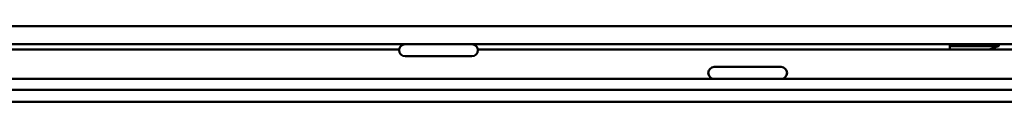
# Model space of a CAD drawing. Units: millimetres. Extents: x 191 to 2391, y 517 to 3130.
# Drawn here: x 1242 to 1324, y 566 to 572 of the extents above; entities that cross this region are included whole.
import ezdxf

# ---------------------------------------------------------------- set-up
doc = ezdxf.new("R2010")
doc.units = ezdxf.units.MM
doc.header["$LTSCALE"] = 10
doc.layers.add('Visible Edges(Pyrox)', color=7, linetype='Continuous', lineweight=50)
doc.layers.add('Visible Tangent Edges(Pyrox)', color=7, linetype='Continuous', lineweight=50)

msp = doc.modelspace()

# ---------------------------------------------------------------- linework, layer by layer
at = {"layer": 'Visible Edges(Pyrox)'}
for p, q in [((1422.259, 570.479), (423.834, 570.479)), ((1319.646, 570.323), (1319.646, 570.479)), ((1323.714, 570.323), (1319.646, 570.323)), ((1323.714, 570.323), (1323.714, 570.479)), ((1273.766, 570.028), (1162.327, 570.028)), ((1279.829, 569.479), (1274.263, 569.479)), ((1391.766, 570.028), (1280.327, 570.028)), ((1300.013, 568.588), (1305.579, 568.588)), ((1420.66, 567.588), (425.431, 567.588)), ((421.966, 566.688), (1424.125, 566.688)), ((425.431, 566.688), (1420.66, 566.688))]:
    msp.add_line(p, q, dxfattribs=at)
for centre, start, end in [((1274.263, 569.979), 90, 270), ((1279.829, 569.979), 270, 90), ((1300.013, 568.088), 90, 270), ((1305.579, 568.088), 270, 90)]:
    msp.add_arc(centre, 0.5, start, end, dxfattribs=at)
msp.add_open_spline([(1319.646, 570.323), (1319.646, 570.3), (1319.646, 570.265), (1319.646, 570.118), (1319.646, 570.075), (1319.646, 570.028)], degree=3, knots=[0.016225897, 0.016225897, 0.016225897, 0.016225897, 0.018624383, 0.018624383, 0.019428313, 0.019428313, 0.019428313, 0.019428313], dxfattribs=at)
msp.add_open_spline([(1322.883, 570.028), (1323.159, 570.129), (1323.436, 570.228), (1323.714, 570.323)], degree=3, dxfattribs=at)
at = {"layer": 'Visible Tangent Edges(Pyrox)'}
for p, q in [((422.396, 571.979), (1423.696, 571.979)), ((421.796, 565.688), (1424.296, 565.688))]:
    msp.add_line(p, q, dxfattribs=at)

doc.saveas('drawing.dxf')
